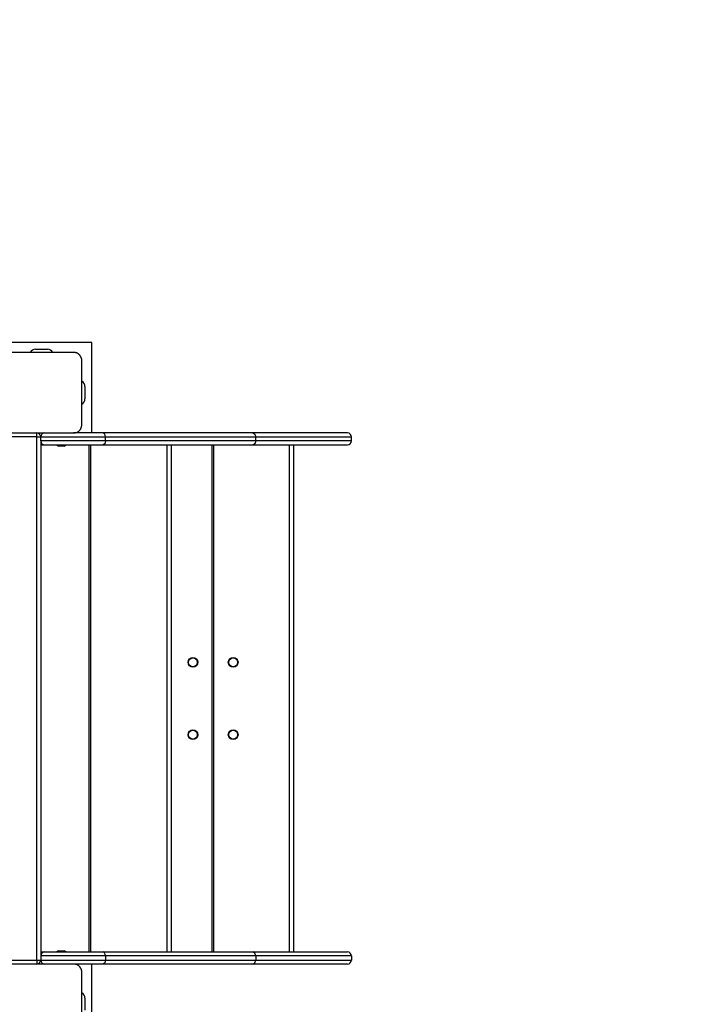
# Model space of a CAD drawing. Units: inches. Extents: x 50 to 165, y 52 to 227.
# Drawn here: x 127 to 135, y 109 to 121 of the extents above; entities that cross this region are included whole.
import ezdxf

# ---------------------------------------------------------------- set-up
doc = ezdxf.new("R2010")
doc.units = ezdxf.units.IN
doc.header["$MEASUREMENT"] = 0
doc.layers.add('Ebene 1', color=7, linetype='Continuous')

# ---------------------------------------------------------------- blocks, each defined once
blk = doc.blocks.new('block 2')
at = {"layer": 'Ebene 1', "color": 179, "lineweight": 25, "true_color": 0x1a171b}
for points in [[(127.692, 117.413), (126.442, 117.413)], [(127.692, 116.288), (127.692, 117.413)], [(127.467, 117.288), (127.067, 117.288), (126.667, 117.288)], [(126.992, 117.328), (127.142, 117.328)], [(127.567, 117.188), (127.567, 117.192), (127.567, 117.196), (127.566, 117.199), (127.566, 117.203), (127.565, 117.208), (127.564, 117.211), (127.563, 117.216), (127.562, 117.22), (127.561, 117.222), (127.56, 117.225), (127.559, 117.227), (127.558, 117.229), (127.557, 117.231), (127.556, 117.233), (127.555, 117.236), (127.553, 117.239), (127.553, 117.24), (127.551, 117.241), (127.551, 117.242), (127.55, 117.243), (127.548, 117.246), (127.546, 117.248), (127.545, 117.25), (127.544, 117.251), (127.543, 117.252), (127.542, 117.253), (127.54, 117.256), (127.538, 117.258), (127.537, 117.259), (127.536, 117.26), (127.535, 117.261), (127.534, 117.262), (127.533, 117.262), (127.533, 117.263), (127.53, 117.265), (127.528, 117.267), (127.527, 117.268), (127.525, 117.269), (127.524, 117.27), (127.523, 117.271), (127.521, 117.272), (127.518, 117.273), (127.515, 117.275), (127.513, 117.276), (127.512, 117.277), (127.511, 117.277), (127.51, 117.278), (127.508, 117.279), (127.504, 117.281), (127.5, 117.282), (127.495, 117.284), (127.491, 117.285), (127.489, 117.285), (127.487, 117.286), (127.485, 117.286), (127.483, 117.287), (127.479, 117.287), (127.474, 117.287), (127.471, 117.288), (127.467, 117.288)], [(127.567, 116.388), (127.567, 116.788), (127.567, 117.188)], [(127.607, 116.863), (127.607, 116.713)], [(127.467, 116.288), (127.471, 116.288), (127.474, 116.288), (127.479, 116.289), (127.483, 116.289), (127.486, 116.29), (127.491, 116.291), (127.495, 116.292), (127.499, 116.293), (127.502, 116.294), (127.504, 116.295), (127.506, 116.296), (127.508, 116.297), (127.511, 116.298), (127.513, 116.299), (127.515, 116.3), (127.517, 116.302), (127.519, 116.302), (127.52, 116.303), (127.522, 116.304), (127.523, 116.305), (127.525, 116.306), (127.527, 116.308), (127.529, 116.31), (127.53, 116.31), (127.531, 116.311), (127.533, 116.312), (127.535, 116.315), (127.537, 116.317), (127.539, 116.318), (127.54, 116.319), (127.541, 116.32), (127.541, 116.32), (127.542, 116.321), (127.542, 116.322), (127.544, 116.324), (127.546, 116.327), (127.547, 116.328), (127.548, 116.329), (127.549, 116.331), (127.55, 116.332), (127.551, 116.334), (127.553, 116.336), (127.554, 116.339), (127.556, 116.342), (127.556, 116.343), (127.557, 116.344), (127.557, 116.345), (127.558, 116.346), (127.56, 116.351), (127.561, 116.355), (127.563, 116.359), (127.564, 116.364), (127.565, 116.366), (127.565, 116.368), (127.565, 116.37), (127.566, 116.372), (127.566, 116.376), (127.567, 116.38), (127.567, 116.384), (127.567, 116.388)], [(127.007, 116.238), (126.617, 116.238)], [(126.667, 116.288), (127.067, 116.288), (127.467, 116.288)], [(127.007, 116.238), (127.007, 116.273), (127.007, 116.288)], [(127.007, 116.238), (127.042, 116.238), (127.057, 116.238)], [(127.007, 109.738), (127.007, 116.238)], [(127.057, 116.238), (127.189, 116.238), (127.515, 116.238), (127.863, 116.238)], [(127.057, 116.188), (127.057, 116.238)], [(127.833, 116.288), (127.658, 116.288), (127.465, 116.288)], [(129.693, 116.288), (128.782, 116.288), (127.833, 116.288)], [(127.863, 116.238), (127.854, 116.273), (127.833, 116.288)], [(127.863, 116.238), (128.815, 116.238), (129.727, 116.238)], [(127.863, 116.188), (127.863, 116.238)], [(130.867, 116.288), (130.73, 116.288), (130.329, 116.288), (129.693, 116.288)], [(129.693, 116.288), (129.717, 116.273), (129.727, 116.238)], [(129.727, 116.238), (130.371, 116.238), (130.778, 116.238), (130.917, 116.238)], [(129.727, 116.188), (129.727, 116.238)], [(130.917, 116.188), (130.917, 116.238)], [(127.863, 116.188), (127.515, 116.188), (127.189, 116.188), (127.057, 116.188)], [(127.057, 116.188), (127.057, 109.788)], [(127.057, 116.138), (127.094, 116.138), (127.107, 116.138)], [(127.107, 116.138), (127.226, 116.138), (127.519, 116.138), (127.833, 116.138)], [(127.257, 116.138), (127.279, 116.123)], [(127.349, 116.123), (127.315, 116.123), (127.279, 116.123)], [(127.349, 116.123), (127.372, 116.138)], [(127.66, 109.838), (127.66, 116.138)], [(127.679, 109.838), (127.679, 116.138)], [(127.863, 116.188), (127.854, 116.152), (127.833, 116.138)], [(127.833, 116.138), (128.782, 116.138), (129.693, 116.138)], [(129.727, 116.188), (128.815, 116.188), (127.863, 116.188)], [(128.627, 109.838), (128.627, 116.138)], [(128.677, 116.138), (128.677, 109.838)], [(129.188, 109.838), (129.188, 116.138)], [(129.207, 109.838), (129.207, 116.138)], [(129.727, 116.188), (129.717, 116.152), (129.693, 116.138)], [(129.693, 116.138), (130.329, 116.138), (130.73, 116.138), (130.867, 116.138)], [(130.917, 116.188), (130.778, 116.188), (130.371, 116.188), (129.727, 116.188)], [(130.147, 109.838), (130.147, 116.138)], [(130.198, 116.138), (130.198, 109.838)], [(127.057, 109.838), (127.094, 109.838), (127.107, 109.838)], [(127.863, 109.788), (127.515, 109.788), (127.189, 109.788), (127.057, 109.788)], [(127.057, 109.788), (127.057, 109.738)], [(127.107, 109.838), (127.226, 109.838), (127.519, 109.838), (127.833, 109.838)], [(127.279, 109.853), (127.257, 109.838)], [(127.279, 109.853), (127.315, 109.853), (127.349, 109.853)], [(127.372, 109.838), (127.349, 109.853)], [(127.833, 109.838), (128.782, 109.838), (129.693, 109.838)], [(127.863, 109.788), (127.854, 109.823), (127.833, 109.838)], [(129.727, 109.788), (128.815, 109.788), (127.863, 109.788)], [(127.863, 109.788), (127.863, 109.738)], [(129.693, 109.838), (130.329, 109.838), (130.73, 109.838), (130.867, 109.838)], [(129.727, 109.788), (129.717, 109.823), (129.693, 109.838)], [(130.917, 109.788), (130.778, 109.788), (130.371, 109.788), (129.727, 109.788)], [(129.727, 109.788), (129.727, 109.738)], [(130.917, 109.788), (130.917, 109.738)], [(126.617, 109.738), (127.007, 109.738)], [(127.467, 109.688), (127.067, 109.688), (126.667, 109.688)], [(127.007, 109.738), (127.042, 109.738), (127.057, 109.738)], [(127.007, 109.738), (127.007, 109.702), (127.007, 109.688)], [(127.057, 109.738), (127.189, 109.738), (127.515, 109.738), (127.863, 109.738)], [(127.833, 109.688), (127.658, 109.688), (127.465, 109.688)], [(127.567, 109.587), (127.567, 109.592), (127.567, 109.595), (127.566, 109.6), (127.566, 109.603), (127.565, 109.607), (127.564, 109.612), (127.563, 109.616), (127.562, 109.62), (127.561, 109.623), (127.56, 109.625), (127.559, 109.627), (127.558, 109.629), (127.557, 109.631), (127.556, 109.634), (127.555, 109.636), (127.553, 109.638), (127.553, 109.64), (127.551, 109.641), (127.551, 109.642), (127.55, 109.643), (127.548, 109.646), (127.546, 109.649), (127.545, 109.649), (127.544, 109.651), (127.543, 109.652), (127.542, 109.654), (127.54, 109.656), (127.538, 109.658), (127.537, 109.659), (127.536, 109.66), (127.535, 109.661), (127.534, 109.662), (127.533, 109.662), (127.533, 109.663), (127.53, 109.665), (127.528, 109.667), (127.527, 109.668), (127.525, 109.669), (127.524, 109.67), (127.523, 109.67), (127.521, 109.672), (127.518, 109.674), (127.515, 109.675), (127.513, 109.676), (127.512, 109.677), (127.511, 109.677), (127.51, 109.678), (127.508, 109.678), (127.504, 109.681), (127.5, 109.682), (127.495, 109.684), (127.491, 109.685), (127.489, 109.685), (127.487, 109.686), (127.485, 109.686), (127.483, 109.686), (127.479, 109.687), (127.474, 109.687), (127.471, 109.688), (127.467, 109.688)], [(127.692, 108.563), (127.692, 109.688)], [(127.863, 109.738), (127.854, 109.702), (127.833, 109.688)], [(129.693, 109.688), (128.782, 109.688), (127.833, 109.688)], [(127.863, 109.738), (128.815, 109.738), (129.727, 109.738)], [(129.693, 109.688), (129.717, 109.702), (129.727, 109.738)], [(130.867, 109.688), (130.73, 109.688), (130.329, 109.688), (129.693, 109.688)], [(129.727, 109.738), (130.371, 109.738), (130.778, 109.738), (130.917, 109.738)], [(127.567, 108.788), (127.567, 109.188), (127.567, 109.587)], [(127.607, 109.263), (127.607, 109.113)]]:
    blk.add_lwpolyline(points, dxfattribs=at)
at = {"layer": 'Ebene 1', "color": 179, "lineweight": 40, "true_color": 0x1a171b}
blk.add_open_spline([(141.791, 119.312), (140.711, 125.937), (135.194, 131.004), (128.501, 131.52)], degree=3, dxfattribs=at)
at = {"layer": 'Ebene 1', "color": 179, "lineweight": 25, "true_color": 0x1a171b}
for points in [[(126.992, 117.328), (126.964, 117.328), (126.939, 117.312), (126.926, 117.288)], [(127.208, 117.288), (127.195, 117.312), (127.17, 117.328), (127.142, 117.328)], [(127.607, 116.863), (127.607, 116.89), (127.592, 116.916), (127.567, 116.929)], [(127.567, 116.646), (127.592, 116.659), (127.607, 116.685), (127.607, 116.713)], [(127.057, 116.238), (127.057, 116.265), (127.034, 116.288), (127.007, 116.288)], [(127.107, 116.288), (127.079, 116.288), (127.057, 116.265), (127.057, 116.238)], [(130.917, 116.238), (130.917, 116.265), (130.894, 116.288), (130.867, 116.288)], [(127.057, 116.188), (127.057, 116.16), (127.079, 116.138), (127.107, 116.138)], [(130.867, 116.138), (130.894, 116.138), (130.917, 116.16), (130.917, 116.188)], [(127.107, 109.838), (127.079, 109.838), (127.057, 109.815), (127.057, 109.788)], [(130.917, 109.788), (130.917, 109.815), (130.894, 109.838), (130.867, 109.838)], [(127.007, 109.688), (127.034, 109.688), (127.057, 109.71), (127.057, 109.738)], [(127.057, 109.738), (127.057, 109.71), (127.079, 109.688), (127.107, 109.688)], [(130.867, 109.688), (130.894, 109.688), (130.917, 109.71), (130.917, 109.738)], [(127.607, 109.263), (127.607, 109.29), (127.592, 109.316), (127.567, 109.329)]]:
    blk.add_open_spline(points, degree=3, dxfattribs=at)
for points in [[(128.887, 113.438), (128.887, 113.405), (128.914, 113.378), (128.948, 113.378), (128.981, 113.378), (129.007, 113.405), (129.007, 113.438), (129.007, 113.471), (128.981, 113.498), (128.948, 113.498), (128.914, 113.498), (128.887, 113.471), (128.887, 113.438), (128.887, 113.438), (128.887, 113.438), (128.887, 113.438)], [(128.948, 113.493), (128.917, 113.493), (128.892, 113.468), (128.892, 113.438), (128.892, 113.407), (128.917, 113.383), (128.948, 113.383), (128.978, 113.383), (129.002, 113.407), (129.002, 113.438), (129.002, 113.468), (128.978, 113.493), (128.948, 113.493), (128.948, 113.493), (128.948, 113.493), (128.948, 113.493)], [(129.387, 113.438), (129.387, 113.405), (129.414, 113.378), (129.448, 113.378), (129.48, 113.378), (129.508, 113.405), (129.508, 113.438), (129.508, 113.471), (129.48, 113.498), (129.448, 113.498), (129.414, 113.498), (129.387, 113.471), (129.387, 113.438), (129.387, 113.438), (129.387, 113.438), (129.387, 113.438)], [(129.448, 113.493), (129.417, 113.493), (129.393, 113.468), (129.393, 113.438), (129.393, 113.407), (129.417, 113.383), (129.448, 113.383), (129.478, 113.383), (129.503, 113.407), (129.503, 113.438), (129.503, 113.468), (129.478, 113.493), (129.448, 113.493), (129.448, 113.493), (129.448, 113.493), (129.448, 113.493)], [(128.887, 112.538), (128.887, 112.505), (128.914, 112.478), (128.948, 112.478), (128.981, 112.478), (129.007, 112.505), (129.007, 112.538), (129.007, 112.571), (128.981, 112.598), (128.948, 112.598), (128.914, 112.598), (128.887, 112.571), (128.887, 112.538), (128.887, 112.538), (128.887, 112.538), (128.887, 112.538)], [(128.948, 112.593), (128.917, 112.593), (128.892, 112.568), (128.892, 112.538), (128.892, 112.508), (128.917, 112.483), (128.948, 112.483), (128.978, 112.483), (129.002, 112.508), (129.002, 112.538), (129.002, 112.568), (128.978, 112.593), (128.948, 112.593), (128.948, 112.593), (128.948, 112.593), (128.948, 112.593)], [(129.387, 112.538), (129.387, 112.505), (129.414, 112.478), (129.448, 112.478), (129.48, 112.478), (129.508, 112.505), (129.508, 112.538), (129.508, 112.571), (129.48, 112.598), (129.448, 112.598), (129.414, 112.598), (129.387, 112.571), (129.387, 112.538), (129.387, 112.538), (129.387, 112.538), (129.387, 112.538)], [(129.448, 112.593), (129.417, 112.593), (129.393, 112.568), (129.393, 112.538), (129.393, 112.508), (129.417, 112.483), (129.448, 112.483), (129.478, 112.483), (129.503, 112.508), (129.503, 112.538), (129.503, 112.568), (129.478, 112.593), (129.448, 112.593), (129.448, 112.593), (129.448, 112.593), (129.448, 112.593)]]:
    blk.add_open_spline(points, degree=3, knots=[0, 0, 0, 0, 1, 1, 1, 2, 2, 2, 3, 3, 3, 4, 4, 4, 5, 5, 5, 5], dxfattribs=at)

msp = doc.modelspace()

# ---------------------------------------------------------------- block references
at = {"layer": 'Ebene 1'}
msp.add_blockref('block 2', (0, 0), dxfattribs=at)

doc.saveas('drawing.dxf')
